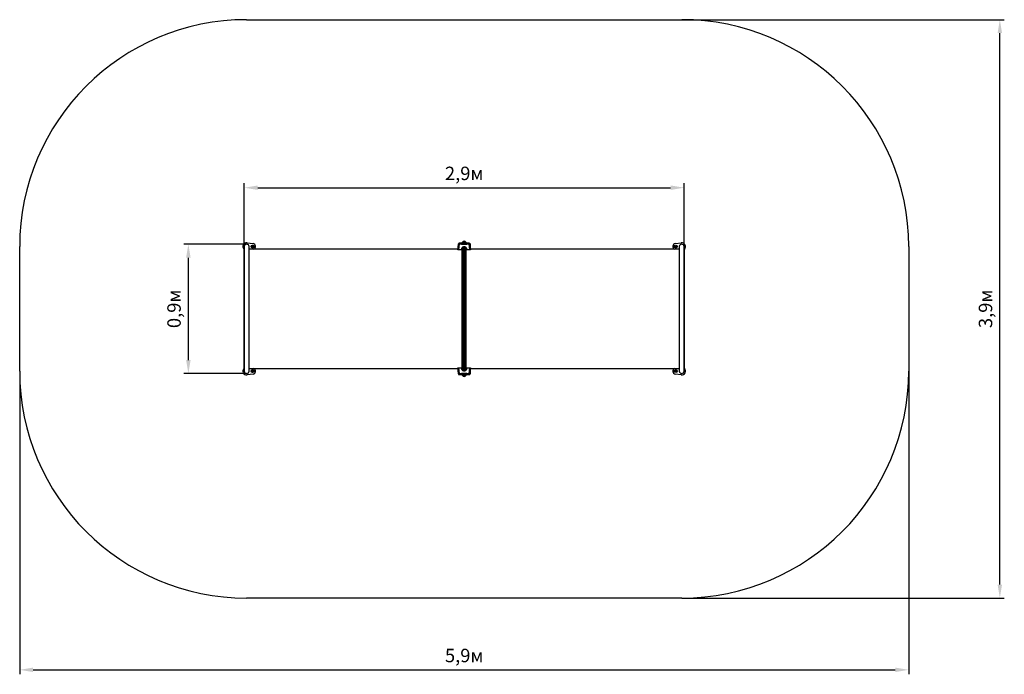
# Model space of a CAD drawing. Units: millimetres. Extents: x 175 to 6751, y 624 to 4998.
import ezdxf

# ---------------------------------------------------------------- set-up
doc = ezdxf.new("R2010")
doc.units = ezdxf.units.MM
doc.header["$LTSCALE"] = 30
doc.header["$PDSIZE"] = -1
doc.linetypes.add('SLD-Сплошная', pattern=[0])
doc.styles.get("Standard").update_dxf_attribs({"font": 'isocpeui.ttf'})
doc.dimstyles.new('ISO-25', dxfattribs={"dimtxt": 2.5, "dimasz": 2.5, "dimexe": 1.25, "dimexo": 0.625, "dimtad": 1, "dimtxsty": 'Standard', "dimcen": 2.5, "dimadec": 0, "dimazin": 0, "dimtfac": 1, "dimtmove": 0, "dimatfit": 3, "dimfxl": 1, "dimarcsym": 0})

# ---------------------------------------------------------------- blocks, each defined once
blk = doc.blocks.new('*D10')
at = {"color": 0, "lineweight": -2, "transparency": 16777216}
for p, q in [((4596.5, 4998.1), (6751.2, 4998.1)), ((6721.2, 1224.1), (6721.2, 4908.1)), ((4596.5, 1134.1), (6751.2, 1134.1))]:
    blk.add_line(p, q, dxfattribs=at)
at = {"color": 0, "transparency": 16777216}
for points in [[(6706.2, 4908.1), (6736.2, 4908.1), (6721.2, 4998.1)], [(6706.2, 1224.1), (6736.2, 1224.1), (6721.2, 1134.1)]]:
    blk.add_solid(points, dxfattribs=at)
at = {"layer": 'Defpoints', "color": 0, "transparency": 16777216}
for p in [(4596.5, 4998.1), (6721.2, 4998.1), (4596.5, 1134.1)]:
    blk.add_point(p, dxfattribs=at)
at = {"color": 0, "transparency": 16777216, "insert": (6637.2, 3066.1), "char_height": 90, "attachment_point": 5, "rotation": 90}
blk.add_mtext('3,9м', dxfattribs=at)
blk = doc.blocks.new('*D11')
at = {"color": 0, "lineweight": -2, "transparency": 16777216}
for p, q in [((174.5, 2650.1), (174.5, 624.3)), ((6112.5, 2650.1), (6112.5, 624.3)), ((264.5, 654.3), (6022.5, 654.3))]:
    blk.add_line(p, q, dxfattribs=at)
at = {"color": 0, "transparency": 16777216}
for points in [[(264.5, 669.3), (264.5, 639.3), (174.5, 654.3)], [(6022.5, 669.3), (6022.5, 639.3), (6112.5, 654.3)]]:
    blk.add_solid(points, dxfattribs=at)
at = {"layer": 'Defpoints', "color": 0, "transparency": 16777216}
for p in [(174.5, 2650.1), (6112.5, 2650.1), (6112.5, 654.3)]:
    blk.add_point(p, dxfattribs=at)
at = {"color": 0, "transparency": 16777216, "insert": (3143.5, 738.3), "char_height": 90, "attachment_point": 5}
blk.add_mtext('5,9м', dxfattribs=at)
blk = doc.blocks.new('*D12')
at = {"color": 0, "lineweight": -2, "transparency": 16777216}
for p, q in [((1690.5, 3498.1), (1271.2, 3498.1)), ((1301.2, 2724.1), (1301.2, 3408.1)), ((1690.5, 2634.1), (1271.2, 2634.1))]:
    blk.add_line(p, q, dxfattribs=at)
at = {"color": 0, "transparency": 16777216}
for points in [[(1286.2, 3408.1), (1316.2, 3408.1), (1301.2, 3498.1)], [(1286.2, 2724.1), (1316.2, 2724.1), (1301.2, 2634.1)]]:
    blk.add_solid(points, dxfattribs=at)
at = {"layer": 'Defpoints', "color": 0, "transparency": 16777216}
for p in [(1301.2, 3498.1), (1690.5, 3498.1), (1690.5, 2634.1)]:
    blk.add_point(p, dxfattribs=at)
at = {"color": 0, "transparency": 16777216, "insert": (1217.2, 3066.1), "char_height": 90, "attachment_point": 5, "rotation": 90}
blk.add_mtext('0,9м', dxfattribs=at)
blk = doc.blocks.new('*D13')
at = {"color": 0, "lineweight": -2, "transparency": 16777216}
for p, q in [((1674.5, 3478.9), (1674.5, 3905.5)), ((4612.5, 3478.9), (4612.5, 3905.5)), ((1764.5, 3875.5), (4522.5, 3875.5))]:
    blk.add_line(p, q, dxfattribs=at)
at = {"color": 0, "transparency": 16777216}
for points in [[(1764.5, 3890.5), (1764.5, 3860.5), (1674.5, 3875.5)], [(4522.5, 3890.5), (4522.5, 3860.5), (4612.5, 3875.5)]]:
    blk.add_solid(points, dxfattribs=at)
at = {"layer": 'Defpoints', "color": 0, "transparency": 16777216}
for p in [(4612.5, 3875.5), (1674.5, 3478.9), (4612.5, 3478.9)]:
    blk.add_point(p, dxfattribs=at)
at = {"color": 0, "transparency": 16777216, "insert": (3143.5, 3959.5), "char_height": 90, "attachment_point": 5}
blk.add_mtext('2,9м', dxfattribs=at)

msp = doc.modelspace()

# ---------------------------------------------------------------- linework, layer by layer
at = {"color": 251, "linetype": 'SLD-Сплошная', "true_color": 0x636466}
for p, q in [((1690.51, 4998.15), (4596.51, 4998.15)), ((174.51, 2650.15), (174.51, 3482.15)), ((6112.51, 3482.15), (6112.51, 2650.15)), ((4596.51, 1134.15), (1690.51, 1134.15))]:
    msp.add_line(p, q, dxfattribs=at)
at = {"color": 7, "linetype": 'SLD-Сплошная', "lineweight": 25}
for p, q in [((1693.64, 3506.95), (1733.01, 3501.99)), ((3104.63, 3500.6), (3101.5, 3466.15)), ((3125.79, 3505.15), (3109.61, 3505.15)), ((3109.61, 3497.53), (3109.61, 3501.57)), ((3109.61, 3501.57), (3125.79, 3501.57)), ((3125.91, 3497.53), (3109.61, 3497.53)), ((3125.79, 3501.57), (3125.79, 3503.19)), ((3126.06, 3495.85), (3125.91, 3497.53)), ((3160.97, 3495.85), (3126.06, 3495.85)), ((3128.63, 3498.27), (3158.4, 3498.27)), ((3128.8, 3502.15), (3128.77, 3502.42)), ((3128.77, 3502.33), (3128.8, 3502)), ((3128.8, 3500.14), (3128.77, 3500.47)), ((3128.77, 3500.47), (3128.77, 3498.86)), ((3130.01, 3502.15), (3128.8, 3502.15)), ((3128.8, 3502.15), (3128.8, 3502.11)), ((3128.8, 3502.11), (3130.01, 3502.12)), ((3128.8, 3502.11), (3128.8, 3502)), ((3128.8, 3499.92), (3128.8, 3500.14)), ((3128.8, 3499.92), (3128.8, 3498.46)), ((3130.01, 3504.09), (3130.01, 3501.22)), ((3157.01, 3501.22), (3157.01, 3504.09)), ((3158.23, 3502.15), (3157.01, 3502.15)), ((3158.22, 3502), (3158.25, 3502.33)), ((3158.23, 3502.11), (3158.22, 3502)), ((3158.25, 3500.47), (3158.22, 3500.14)), ((3158.23, 3499.93), (3158.22, 3500.14)), ((3158.25, 3502.42), (3158.23, 3502.15)), ((3158.23, 3502.15), (3158.23, 3502.11)), ((3158.23, 3499.93), (3158.23, 3498.46)), ((3158.25, 3498.86), (3158.25, 3500.47)), ((3161.12, 3497.53), (3160.97, 3495.85)), ((3177.41, 3497.53), (3161.12, 3497.53)), ((3177.41, 3505.15), (3161.24, 3505.15)), ((3161.24, 3503.19), (3161.24, 3501.57)), ((3161.24, 3501.57), (3177.41, 3501.57)), ((3177.41, 3497.53), (3177.41, 3501.57)), ((3185.53, 3466.15), (3182.39, 3500.6)), ((4554.01, 3501.99), (4593.39, 3506.95)), ((1674.51, 3478.95), (1673.51, 3478.95)), ((1673.51, 2653.35), (1673.51, 3478.95)), ((1674.51, 3482.15), (1674.51, 2650.15)), ((1706.51, 2650.15), (1706.51, 3482.15)), ((3101.5, 3464.15), (1706.51, 3464.15)), ((1727.51, 3483.88), (1730.51, 3485.61)), ((1727.51, 3480.41), (1727.51, 3483.88)), ((1730.51, 3478.68), (1727.51, 3480.41)), ((1730.51, 3485.61), (1733.51, 3483.88)), ((1733.51, 3480.41), (1730.51, 3478.68)), ((1733.51, 3483.88), (1733.51, 3480.41)), ((3101.5, 3466.15), (3101.5, 3461.3)), ((3126.74, 3460.47), (3106.37, 3460.47)), ((3126.74, 3460.47), (3128.69, 3472.05)), ((3127.22, 3458.67), (3127.22, 3460.39)), ((3130.26, 3458.67), (3127.22, 3458.67)), ((3129.18, 3470.44), (3129.18, 3472.05)), ((3132.14, 3469.89), (3130.26, 3458.67)), ((3130.42, 2672.66), (3130.42, 3459.63)), ((3138.54, 3480.67), (3148.49, 3480.67)), ((3138.54, 3480.26), (3138.54, 3480.67)), ((3138.54, 3478.69), (3138.54, 3480.26)), ((3148.49, 3480.26), (3138.54, 3480.26)), ((3148.49, 3478.69), (3138.54, 3478.69)), ((3148.49, 3480.26), (3148.49, 3480.67)), ((3148.49, 3478.69), (3148.49, 3480.26)), ((3156.76, 3458.67), (3154.89, 3469.89)), ((3156.61, 2672.66), (3156.61, 3459.63)), ((3159.81, 3458.67), (3156.76, 3458.67)), ((3157.84, 3470.44), (3157.84, 3472.05)), ((3159.81, 3458.67), (3157.84, 3470.44)), ((3158.34, 3472.05), (3160.29, 3460.47)), ((3159.81, 3458.67), (3159.81, 3460.39)), ((3180.66, 3460.47), (3160.29, 3460.47)), ((3185.53, 3466.15), (3185.53, 3461.3)), ((4580.51, 3464.15), (3185.53, 3464.15)), ((4553.51, 3483.88), (4556.51, 3485.61)), ((4553.51, 3480.41), (4553.51, 3483.88)), ((4556.51, 3478.68), (4553.51, 3480.41)), ((4556.51, 3485.61), (4559.51, 3483.88)), ((4559.51, 3480.41), (4556.51, 3478.68)), ((4559.51, 3483.88), (4559.51, 3480.41)), ((4580.51, 3482.15), (4580.51, 2650.15)), ((4612.51, 2650.15), (4612.51, 3482.15)), ((4613.51, 3478.95), (4612.51, 3478.95)), ((4613.51, 3478.95), (4613.51, 2653.35)), ((1673.51, 2653.35), (1674.51, 2653.35)), ((1706.51, 2668.15), (3101.5, 2668.15)), ((1727.51, 2651.88), (1730.51, 2653.61)), ((1727.51, 2648.41), (1727.51, 2651.88)), ((1730.51, 2646.68), (1727.51, 2648.41)), ((1730.51, 2653.61), (1733.51, 2651.88)), ((1733.51, 2648.41), (1730.51, 2646.68)), ((1733.51, 2651.88), (1733.51, 2648.41)), ((3101.5, 2666.15), (3101.5, 2670.99)), ((3101.5, 2666.15), (3104.63, 2631.69)), ((3106.37, 2671.82), (3126.74, 2671.82)), ((3109.61, 2634.77), (3125.91, 2634.77)), ((3109.61, 2634.77), (3109.61, 2630.73)), ((3125.79, 2630.73), (3109.61, 2630.73)), ((3125.79, 2629.1), (3125.79, 2630.73)), ((3125.91, 2634.77), (3126.06, 2636.44)), ((3126.06, 2636.44), (3160.97, 2636.44)), ((3128.69, 2660.25), (3126.74, 2671.82)), ((3127.22, 2673.63), (3129.18, 2661.86)), ((3127.22, 2673.63), (3127.22, 2671.91)), ((3127.22, 2673.63), (3130.26, 2673.63)), ((3158.4, 2634.02), (3128.63, 2634.02)), ((3128.77, 2633.43), (3128.77, 2631.82)), ((3128.77, 2631.82), (3128.8, 2632.15)), ((3128.8, 2632.37), (3128.8, 2633.83)), ((3128.8, 2632.37), (3128.8, 2632.15)), ((3129.18, 2661.86), (3129.18, 2660.24)), ((3130.01, 2631.08), (3130.01, 2628.21)), ((3130.26, 2673.63), (3132.14, 2662.41)), ((3138.54, 2653.6), (3148.49, 2653.6)), ((3138.54, 2653.6), (3138.54, 2652.03)), ((3138.54, 2652.03), (3148.49, 2652.03)), ((3138.54, 2652.03), (3138.54, 2651.63)), ((3148.49, 2651.63), (3138.54, 2651.63)), ((3148.49, 2653.6), (3148.49, 2652.03)), ((3148.49, 2652.03), (3148.49, 2651.63)), ((3154.89, 2662.41), (3156.76, 2673.63)), ((3156.76, 2673.63), (3159.81, 2673.63)), ((3157.01, 2628.21), (3157.01, 2631.08)), ((3157.84, 2661.86), (3157.84, 2660.24)), ((3158.23, 2632.37), (3158.22, 2632.15)), ((3158.22, 2632.15), (3158.25, 2631.82)), ((3158.23, 2632.37), (3158.23, 2633.83)), ((3158.25, 2631.82), (3158.25, 2633.43)), ((3160.29, 2671.82), (3158.34, 2660.25)), ((3159.81, 2673.63), (3159.81, 2671.91)), ((3160.29, 2671.82), (3180.66, 2671.82)), ((3160.97, 2636.44), (3161.12, 2634.77)), ((3161.12, 2634.77), (3177.41, 2634.77)), ((3177.41, 2630.73), (3161.24, 2630.73)), ((3161.24, 2630.73), (3161.24, 2629.1)), ((3177.41, 2634.77), (3177.41, 2630.73)), ((3182.39, 2631.69), (3185.53, 2666.15)), ((3185.53, 2666.15), (3185.53, 2670.99)), ((3185.53, 2668.15), (4580.51, 2668.15)), ((4553.51, 2651.88), (4556.51, 2653.61)), ((4553.51, 2648.41), (4553.51, 2651.88)), ((4556.51, 2646.68), (4553.51, 2648.41)), ((4556.51, 2653.61), (4559.51, 2651.88)), ((4559.51, 2648.41), (4556.51, 2646.68)), ((4559.51, 2651.88), (4559.51, 2648.41)), ((4612.51, 2653.35), (4613.51, 2653.35)), ((1733.01, 2630.3), (1693.64, 2625.34)), ((3109.61, 2627.15), (3125.79, 2627.15)), ((3128.8, 2630.29), (3128.77, 2629.96)), ((3128.77, 2629.88), (3128.8, 2630.15)), ((3128.8, 2630.19), (3128.8, 2630.29)), ((3128.8, 2630.15), (3128.8, 2630.19)), ((3128.8, 2630.15), (3130.01, 2630.15)), ((3158.23, 2630.19), (3157.01, 2630.18)), ((3157.01, 2630.15), (3158.23, 2630.15)), ((3158.23, 2630.19), (3158.22, 2630.29)), ((3158.25, 2629.96), (3158.22, 2630.29)), ((3158.23, 2630.15), (3158.23, 2630.19)), ((3158.23, 2630.15), (3158.25, 2629.88)), ((3161.24, 2627.15), (3177.41, 2627.15)), ((4593.39, 2625.34), (4554.01, 2630.3))]:
    msp.add_line(p, q, dxfattribs=at)
at = {"color": 8, "linetype": 'SLD-Сплошная', "lineweight": 25}
for p, q in [((3104.63, 3497.06), (3104.63, 3500.6)), ((3109.61, 3505.15), (3109.61, 3501.57)), ((3125.79, 3505.06), (3125.79, 3505.15)), ((3125.79, 3503.19), (3126.09, 3503.19)), ((3128.77, 3502.42), (3128.77, 3502.33)), ((3158.25, 3502.33), (3158.25, 3502.42)), ((3160.89, 3503.18), (3161.24, 3503.19)), ((3161.24, 3505.15), (3161.24, 3505.06)), ((3177.41, 3501.57), (3177.41, 3505.15)), ((3182.39, 3500.6), (3182.39, 3497.06)), ((3132.33, 2661.94), (3132.33, 3470.78)), ((3138.44, 2656.54), (3138.44, 3475.75)), ((3148.59, 2656.54), (3148.59, 3475.75)), ((3154.7, 2661.55), (3154.7, 3470.36)), ((3104.63, 2631.69), (3104.63, 2635.24)), ((3109.61, 2630.73), (3109.61, 2627.15)), ((3177.41, 2627.15), (3177.41, 2630.73)), ((3182.39, 2635.24), (3182.39, 2631.69)), ((3126.13, 2629.11), (3125.79, 2629.1)), ((3125.79, 2627.15), (3125.79, 2627.24)), ((3128.77, 2629.96), (3128.77, 2629.88)), ((3158.25, 2629.88), (3158.25, 2629.96)), ((3161.24, 2629.1), (3160.93, 2629.11)), ((3161.24, 2627.24), (3161.24, 2627.15))]:
    msp.add_line(p, q, dxfattribs=at)
at = {"color": 7, "linetype": 'SLD-Сплошная', "lineweight": 25, "flags": 128}
for points in [[(3101.5, 3461.3), (3103.13, 3479.9), (3104.63, 3497.06)], [(3109.61, 3497.53), (3108.66, 3497.59), (3107.74, 3497.62), (3106.89, 3497.61), (3106.14, 3497.56), (3105.52, 3497.48), (3105.05, 3497.37), (3104.75, 3497.22), (3104.63, 3497.06)], [(3109.61, 3497.53), (3108.11, 3480.37), (3106.37, 3460.47)], [(3126.13, 3503.18), (3126.01, 3503.2), (3124.9, 3503.32), (3123.9, 3503.45), (3123.02, 3503.57), (3122.27, 3503.69), (3121.68, 3503.8), (3121.29, 3503.89), (3121.05, 3503.95), (3120.95, 3503.98), (3120.95, 3503.98)], [(3127.77, 3497.57), (3128.24, 3498), (3128.63, 3498.27)], [(3128.8, 3502), (3128.6, 3501.96), (3128.16, 3501.94)], [(3128.8, 3498.46), (3128.77, 3498.37), (3128.63, 3498.27)], [(3128.77, 3498.86), (3128.78, 3498.67), (3128.8, 3498.46)], [(3133.01, 3511.97), (3133.06, 3511.92), (3133.25, 3511.85), (3133.6, 3511.78), (3134.08, 3511.71), (3134.71, 3511.65), (3135.46, 3511.59), (3136.33, 3511.53), (3137.31, 3511.49), (3138.38, 3511.45), (3139.52, 3511.42), (3140.72, 3511.39), (3141.96, 3511.38), (3143.22, 3511.37), (3144.49, 3511.37), (3145.74, 3511.39), (3146.96, 3511.41), (3148.13, 3511.43), (3149.24, 3511.47), (3150.25, 3511.51), (3151.18, 3511.56), (3151.99, 3511.62), (3152.67, 3511.68), (3153.22, 3511.75), (3153.63, 3511.81), (3153.9, 3511.88), (3154.01, 3511.96), (3154.01, 3511.97)], [(3153.95, 3512.09), (3153.95, 3512.06), (3153.83, 3511.98), (3153.56, 3511.91), (3153.13, 3511.84), (3152.56, 3511.77), (3151.85, 3511.71), (3151.01, 3511.66), (3150.06, 3511.61), (3149.01, 3511.56), (3147.88, 3511.53), (3146.68, 3511.5), (3145.43, 3511.49), (3144.16, 3511.48), (3142.87, 3511.48), (3141.59, 3511.49), (3140.35, 3511.5), (3139.15, 3511.53), (3138.02, 3511.56), (3136.97, 3511.61), (3136.02, 3511.66), (3135.18, 3511.71), (3134.47, 3511.77), (3133.9, 3511.84), (3133.47, 3511.91), (3133.19, 3511.98), (3133.07, 3512.06), (3133.07, 3512.09)], [(3157.01, 3502.12), (3158.09, 3502.11), (3158.23, 3502.11)], [(3158.86, 3501.94), (3158.43, 3501.96), (3158.22, 3502)], [(3158.23, 3498.46), (3158.24, 3498.67), (3158.25, 3498.86)], [(3158.4, 3498.27), (3158.26, 3498.37), (3158.23, 3498.46)], [(3159.26, 3497.57), (3158.78, 3498), (3158.4, 3498.27)], [(3166.09, 3503.98), (3166.09, 3503.98), (3166.04, 3503.97), (3165.88, 3503.92), (3165.59, 3503.85), (3165.16, 3503.76), (3164.56, 3503.66), (3163.82, 3503.54), (3162.94, 3503.42), (3161.93, 3503.3), (3160.89, 3503.18)], [(3177.41, 3497.53), (3178.37, 3497.59), (3179.29, 3497.62), (3180.14, 3497.61), (3180.89, 3497.56), (3181.51, 3497.48), (3181.98, 3497.37), (3182.27, 3497.22), (3182.39, 3497.06)], [(3180.66, 3460.47), (3178.92, 3480.37), (3177.41, 3497.53)], [(3182.39, 3497.06), (3183.9, 3479.9), (3185.53, 3461.3)], [(3106.37, 3460.47), (3104.81, 3460.51), (3103.43, 3460.64), (3102.36, 3460.84), (3101.69, 3461.08), (3101.5, 3461.3)], [(3129.18, 3472.05), (3129.02, 3471.08), (3128.37, 3467.2), (3127.22, 3460.39)], [(3129.18, 3470.44), (3128.23, 3464.76), (3127.22, 3458.67)], [(3154.89, 3469.89), (3154.59, 3471.04), (3154.29, 3471.73)], [(3159.81, 3460.39), (3159.65, 3461.36), (3158.99, 3465.23), (3157.84, 3472.05)], [(3185.53, 3461.3), (3185.45, 3461.16), (3185.22, 3461.02), (3184.85, 3460.88), (3184.33, 3460.76), (3183.72, 3460.66), (3183, 3460.57), (3181.46, 3460.48), (3180.66, 3460.47)], [(3101.5, 2670.99), (3101.58, 2671.13), (3101.8, 2671.27), (3102.18, 2671.41), (3102.69, 2671.53), (3103.31, 2671.64), (3104.02, 2671.72), (3105.56, 2671.81), (3106.37, 2671.82)], [(3104.63, 2635.24), (3103.13, 2652.39), (3101.5, 2670.99)], [(3109.61, 2634.77), (3108.66, 2634.7), (3107.74, 2634.67), (3106.89, 2634.68), (3106.14, 2634.73), (3105.52, 2634.81), (3105.05, 2634.93), (3104.75, 2635.07), (3104.63, 2635.24)], [(3106.37, 2671.82), (3108.11, 2651.92), (3109.61, 2634.77)], [(3127.22, 2671.91), (3127.38, 2670.94), (3128.03, 2667.06), (3129.18, 2660.24)], [(3127.77, 2634.73), (3128.24, 2634.3), (3128.63, 2634.02)], [(3128.63, 2634.02), (3128.76, 2633.93), (3128.8, 2633.83)], [(3128.8, 2633.83), (3128.78, 2633.63), (3128.77, 2633.43)], [(3132.14, 2662.41), (3132.43, 2661.25), (3132.74, 2660.56)], [(3157.84, 2661.86), (3158.79, 2667.54), (3159.81, 2673.63)], [(3157.84, 2660.24), (3158.01, 2661.21), (3158.66, 2665.09), (3159.81, 2671.91)], [(3158.23, 2633.83), (3158.26, 2633.92), (3158.4, 2634.02)], [(3158.25, 2633.43), (3158.24, 2633.63), (3158.23, 2633.83)], [(3159.26, 2634.73), (3158.78, 2634.3), (3158.4, 2634.02)], [(3177.41, 2634.77), (3178.92, 2651.92), (3180.66, 2671.82)], [(3177.41, 2634.77), (3178.37, 2634.7), (3179.29, 2634.67), (3180.14, 2634.68), (3180.89, 2634.73), (3181.51, 2634.81), (3181.98, 2634.93), (3182.27, 2635.07), (3182.39, 2635.24)], [(3180.66, 2671.82), (3182.22, 2671.78), (3183.6, 2671.65), (3184.67, 2671.46), (3185.34, 2671.21), (3185.53, 2670.99)], [(3185.53, 2670.99), (3183.9, 2652.39), (3182.39, 2635.24)], [(3120.94, 2628.31), (3120.94, 2628.31), (3120.99, 2628.33), (3121.14, 2628.37), (3121.43, 2628.44), (3121.87, 2628.53), (3122.46, 2628.64), (3123.2, 2628.75), (3124.09, 2628.87), (3125.1, 2629), (3126.14, 2629.11)], [(3128.17, 2630.35), (3128.59, 2630.33), (3128.8, 2630.29)], [(3130.01, 2630.18), (3128.94, 2630.19), (3128.8, 2630.19)], [(3154.01, 2620.32), (3154.01, 2620.34), (3153.9, 2620.41), (3153.63, 2620.48), (3153.22, 2620.55), (3152.67, 2620.61), (3151.99, 2620.68), (3151.18, 2620.73), (3150.25, 2620.78), (3149.24, 2620.82), (3148.13, 2620.86), (3146.96, 2620.89), (3145.74, 2620.91), (3144.49, 2620.92), (3143.22, 2620.92), (3141.96, 2620.91), (3140.72, 2620.9), (3139.52, 2620.88), (3138.38, 2620.84), (3137.31, 2620.81), (3136.33, 2620.76), (3135.46, 2620.71), (3134.71, 2620.65), (3134.08, 2620.58), (3133.6, 2620.52), (3133.25, 2620.45), (3133.06, 2620.38), (3133.01, 2620.32)], [(3133.07, 2620.2), (3133.07, 2620.2), (3133.11, 2620.28), (3133.31, 2620.35), (3133.66, 2620.42), (3134.16, 2620.49), (3134.81, 2620.55), (3135.58, 2620.61), (3136.48, 2620.66), (3137.48, 2620.71), (3138.57, 2620.75), (3139.74, 2620.78), (3140.97, 2620.8), (3142.23, 2620.81), (3143.51, 2620.82)], [(3143.51, 2620.82), (3144.8, 2620.81), (3146.06, 2620.8), (3147.29, 2620.78), (3148.45, 2620.75), (3149.55, 2620.71), (3150.55, 2620.66), (3151.44, 2620.61), (3152.22, 2620.55), (3152.86, 2620.49), (3153.36, 2620.42), (3153.72, 2620.35), (3153.91, 2620.28), (3153.95, 2620.2), (3153.95, 2620.2)], [(3158.22, 2630.29), (3158.43, 2630.33), (3158.87, 2630.35)], [(3160.89, 2629.11), (3161.01, 2629.1), (3162.13, 2628.97), (3163.13, 2628.85), (3164.01, 2628.72), (3164.76, 2628.6), (3165.35, 2628.49), (3165.74, 2628.41), (3165.98, 2628.35), (3166.08, 2628.31), (3166.08, 2628.32)]]:
    msp.add_lwpolyline(points, dxfattribs=at)
at = {"color": 8, "linetype": 'SLD-Сплошная', "lineweight": 25, "flags": 128}
for points in [[(3125.79, 3503.19), (3124.09, 3503.38), (3122.63, 3503.58), (3121.43, 3503.78), (3120.52, 3503.97), (3119.89, 3504.16), (3119.56, 3504.33), (3119.54, 3504.49), (3119.82, 3504.63), (3120.39, 3504.75), (3121.26, 3504.85), (3122.2, 3504.92)], [(3157.01, 3504.09), (3157.01, 3504.07), (3156.89, 3503.98), (3156.63, 3503.9), (3156.21, 3503.82), (3155.65, 3503.75), (3154.96, 3503.68), (3154.13, 3503.61), (3153.19, 3503.55), (3152.13, 3503.49), (3150.98, 3503.44), (3149.74, 3503.4), (3148.43, 3503.37), (3147.07, 3503.34), (3145.66, 3503.32), (3144.23, 3503.31), (3142.79, 3503.31), (3141.37, 3503.32), (3139.96, 3503.34), (3138.6, 3503.37), (3137.29, 3503.4), (3136.05, 3503.44), (3134.9, 3503.49), (3133.84, 3503.55), (3132.89, 3503.61), (3132.07, 3503.68), (3131.37, 3503.75), (3130.81, 3503.82), (3130.4, 3503.9), (3130.13, 3503.98), (3130.02, 3504.07), (3130.01, 3504.09)], [(3158.83, 3502), (3158.69, 3502.04), (3158.56, 3502.09), (3158.45, 3502.14), (3158.36, 3502.19), (3158.3, 3502.24), (3158.26, 3502.28), (3158.25, 3502.33)], [(3164.93, 3504.91), (3165.6, 3504.87), (3166.3, 3504.79), (3166.85, 3504.71), (3167.24, 3504.62), (3167.46, 3504.51), (3167.51, 3504.4), (3167.39, 3504.28), (3167.1, 3504.15), (3166.63, 3504.01), (3166.02, 3503.86), (3165.25, 3503.72), (3164.3, 3503.57), (3163.2, 3503.42), (3161.24, 3503.19)], [(3122.09, 2627.38), (3121.43, 2627.43), (3120.73, 2627.5), (3120.18, 2627.58), (3119.79, 2627.68), (3119.56, 2627.78), (3119.52, 2627.89), (3119.64, 2628.01), (3119.93, 2628.15), (3120.39, 2628.29), (3121.01, 2628.43), (3121.78, 2628.58), (3122.72, 2628.73), (3123.82, 2628.88), (3125.79, 2629.1)], [(3128.19, 2630.3), (3128.34, 2630.25), (3128.47, 2630.2), (3128.58, 2630.15), (3128.67, 2630.1), (3128.73, 2630.06), (3128.76, 2630.01), (3128.77, 2629.96)], [(3130.01, 2628.21), (3130.06, 2628.27), (3130.25, 2628.35), (3130.59, 2628.43), (3131.08, 2628.51), (3131.7, 2628.58), (3132.47, 2628.65), (3133.35, 2628.72), (3134.36, 2628.78), (3135.46, 2628.83), (3136.66, 2628.87), (3137.94, 2628.91), (3139.27, 2628.94), (3140.66, 2628.96), (3142.08, 2628.98), (3143.51, 2628.98)], [(3143.51, 2628.98), (3144.95, 2628.98), (3146.37, 2628.96), (3147.75, 2628.94), (3149.09, 2628.91), (3150.37, 2628.87), (3151.56, 2628.83), (3152.67, 2628.78), (3153.67, 2628.72), (3154.56, 2628.65), (3155.32, 2628.58), (3155.95, 2628.51), (3156.44, 2628.43), (3156.78, 2628.35), (3156.97, 2628.27), (3157.01, 2628.21)], [(3161.24, 2629.1), (3162.94, 2628.91), (3164.4, 2628.71), (3165.59, 2628.51), (3166.51, 2628.32), (3167.13, 2628.13), (3167.46, 2627.96), (3167.49, 2627.81), (3167.21, 2627.67), (3166.63, 2627.54), (3165.77, 2627.44), (3164.83, 2627.38)]]:
    msp.add_lwpolyline(points, dxfattribs=at)
at = {"color": 7, "linetype": 'SLD-Сплошная', "lineweight": 25}
for centre, radius in [((1730.51, 3482.15), 10), ((1730.51, 3482.15), 8.75), ((1730.51, 3482.15), 4.38), ((4556.51, 3482.15), 10), ((4556.51, 3482.15), 8.75), ((4556.51, 3482.15), 4.38), ((1730.51, 2650.15), 10), ((1730.51, 2650.15), 8.75), ((1730.51, 2650.15), 4.38), ((4556.51, 2650.15), 10), ((4556.51, 2650.15), 8.75), ((4556.51, 2650.15), 4.38)]:
    msp.add_circle(centre, radius, dxfattribs=at)
at = {"color": 251, "linetype": 'SLD-Сплошная', "true_color": 0x636466}
for centre, start, end in [((1690.51, 3482.15), 90, 180), ((4596.51, 3482.15), 0, 90), ((1690.51, 2650.15), 180, 270), ((4596.51, 2650.15), 270, 0)]:
    msp.add_arc(centre, 1516, start, end, dxfattribs=at)
at = {"color": 7, "linetype": 'SLD-Сплошная', "lineweight": 25}
for centre, radius, start, end in [((1690.51, 3482.15), 25, 82.819244, 227.156357), ((1690.51, 3482.15), 16, 0, 180), ((1730.51, 3482.15), 20, 295.841933, 82.819244), ((3109.61, 3500.15), 5, 90, 174.805571), ((3109.59, 3496.58), 4.98, 89.794853, 174.543865), ((3126.6, 3437.41), 67.65, 90.689324, 93.728259), ((3125.79, 3502.15), 3, 5.194429, 90), ((3125.79, 3502.06), 3, 5.200952, 90.005155), ((3125.79, 3500.19), 2.99, 5.337089, 90.11225), ((3419.29, 3508.66), 293.59, 181.385055, 182.173816), ((3125.8, 3498.58), 2.99, 5.456135, 90.205147), ((3127.11, 3484.41), 13.18, 87.131101, 95.221465), ((3151.13, 3472.54), 34.24, 133.01812, 137.072206), ((3125.79, 3500.2), 3, 5.151176, 84.097493), ((3140.99, 3655.15), 155.71, 265.507853, 266.88988), ((3141.91, 3504.14), 11.89, 137.726647, 180.246309), ((3143.44, 3699.35), 199.97, 266.877971, 274.242029), ((3143.51, 3506.17), 12, 29.553357, 150.446643), ((3143.53, 3696.57), 196.26, 267.262338, 272.677818), ((3145.19, 3504.15), 11.82, 359.721323, 42.465364), ((3161.24, 3502.15), 3, 90, 174.805571), ((3161.24, 3502.06), 3, 89.994845, 174.799047), ((3161.24, 3500.2), 3, 95.904624, 174.848841), ((3161.23, 3500.19), 2.99, 89.887751, 174.662912), ((3161.23, 3498.58), 2.99, 89.794853, 174.543865), ((3159.92, 3484.41), 13.18, 84.778535, 92.868899), ((3135.9, 3472.54), 34.24, 42.927794, 46.98188), ((2867.74, 3508.66), 293.59, 357.826184, 358.614945), ((3160.09, 3428.26), 76.81, 86.385796, 89.142819), ((3177.41, 3500.15), 5, 5.194429, 90), ((3177.43, 3496.58), 4.98, 5.456135, 90.205147), ((4556.51, 3482.15), 20, 97.180756, 244.158067), ((4596.51, 3482.15), 16, 0, 180), ((4596.51, 3482.15), 25, 312.843643, 97.180756), ((1730.51, 3482.15), 3, 120, 180), ((1730.51, 3482.15), 3, 180, 240), ((1730.51, 3482.15), 3, 60, 120), ((1730.51, 3482.15), 3, 240, 300), ((1730.51, 3482.15), 3, 0, 60), ((1730.51, 3482.15), 3, 300, 0), ((3126.83, 3459.61), 0.863, 63.659896, 96.276559), ((3138.7, 3470.54), 10.12, 90.930461, 171.459329), ((3128.93, 3472.79), 0.781, 252.34591, 289.106734), ((3138.73, 3470.61), 9.66, 91.135584, 171.410298), ((3138.75, 3469.03), 9.67, 91.236357, 171.634115), ((3137.81, 3469.12), 5.73, 152.742333, 172.266303), ((3148.31, 3470.52), 10.15, 8.642483, 88.967727), ((3148.32, 3470.64), 9.63, 8.45687, 88.997248), ((3148.3, 3469.05), 9.64, 8.24761, 88.881918), ((3158.1, 3472.79), 0.781, 250.893266, 287.65409), ((3160.16, 3459.82), 0.664, 78.648699, 121.414847), ((4556.51, 3482.15), 3, 120, 180), ((4556.51, 3482.15), 3, 180, 240), ((4556.51, 3482.15), 3, 60, 120), ((4556.51, 3482.15), 3, 240, 300), ((4556.51, 3482.15), 3, 0, 60), ((4556.51, 3482.15), 3, 300, 0), ((1690.51, 2650.15), 25, 132.843643, 277.180756), ((1690.51, 2650.15), 16, 180, 0), ((1730.51, 2650.15), 3, 120, 180), ((1730.51, 2650.15), 3, 180, 240), ((1730.51, 2650.15), 3, 60, 120), ((1730.51, 2650.15), 3, 240, 300), ((1730.51, 2650.15), 3, 0, 60), ((1730.51, 2650.15), 3, 300, 0), ((1730.51, 2650.15), 20, 277.180756, 64.158067), ((3109.59, 2635.71), 4.98, 185.456135, 270.205147), ((3109.61, 2632.15), 5, 185.194429, 270), ((3419.29, 2623.63), 293.59, 177.826184, 178.614945), ((3125.8, 2633.72), 2.99, 269.794853, 354.543865), ((3125.79, 2632.1), 2.99, 269.887751, 354.662912), ((3127.11, 2647.89), 13.18, 264.778535, 272.868899), ((3151.13, 2659.76), 34.24, 222.927794, 226.98188), ((3125.79, 2632.09), 3, 275.904624, 354.848841), ((3126.87, 2672.48), 0.664, 258.648699, 301.414847), ((3128.93, 2659.5), 0.781, 70.893266, 107.65409), ((3138.72, 2661.77), 10.15, 188.642483, 268.967727), ((3143.59, 2432.95), 199.97, 86.877971, 94.242029), ((3138.73, 2663.24), 9.64, 188.24761, 268.881918), ((3138.71, 2661.66), 9.63, 188.45687, 268.997248), ((3142.91, 2454.51), 177.47, 89.805863, 92.771418), ((3144.14, 2456.22), 175.76, 87.150335, 90.203108), ((3148.28, 2663.26), 9.67, 271.236357, 351.634115), ((3148.32, 2661.75), 10.12, 270.930461, 351.459329), ((3148.3, 2661.68), 9.66, 271.135584, 351.410298), ((3149.21, 2663.18), 5.73, 332.742333, 352.266303), ((3146.03, 2477.14), 155.71, 85.507853, 86.88988), ((3158.1, 2659.5), 0.781, 72.34591, 109.106734), ((3161.23, 2633.72), 2.99, 185.456135, 270.205147), ((3161.24, 2632.09), 3, 185.151176, 264.097493), ((3161.23, 2632.1), 2.99, 185.337089, 270.11225), ((3135.9, 2659.76), 34.24, 313.01812, 317.072206), ((3159.92, 2647.89), 13.18, 267.131101, 275.221465), ((3160.19, 2672.68), 0.863, 243.659896, 276.276559), ((2867.74, 2623.63), 293.59, 1.385055, 2.173816), ((3177.43, 2635.71), 4.98, 269.794853, 354.543865), ((3177.41, 2632.15), 5, 270, 354.805571), ((4556.51, 2650.15), 20, 115.841933, 262.819244), ((4556.51, 2650.15), 3, 120, 180), ((4556.51, 2650.15), 3, 180, 240), ((4556.51, 2650.15), 3, 60, 120), ((4556.51, 2650.15), 3, 240, 300), ((4556.51, 2650.15), 3, 0, 60), ((4556.51, 2650.15), 3, 300, 0), ((4596.51, 2650.15), 16, 180, 0), ((4596.51, 2650.15), 25, 262.819244, 47.156357), ((3126.94, 2704.04), 76.81, 266.385796, 269.142819), ((3125.79, 2630.24), 3, 269.994845, 354.799047), ((3125.79, 2630.15), 3, 270, 354.805571), ((3141.82, 2628.14), 11.8, 179.67238, 222.473057), ((3143.51, 2626.12), 12, 209.553357, 330.446643), ((3145.08, 2628.17), 11.93, 317.809359, 0.185034), ((3161.24, 2630.24), 3, 185.200952, 270.005155), ((3161.24, 2630.15), 3, 185.194429, 270), ((3160.43, 2694.88), 67.65, 270.689324, 273.728259)]:
    msp.add_arc(centre, radius, start, end, dxfattribs=at)
at = {"color": 8, "linetype": 'SLD-Сплошная', "lineweight": 25}
for centre, radius, start, end in [((3125.28, 3502.38), 2.72, 356.769236, 79.300832), ((3128.09, 3502.85), 0.864, 277.026836, 322.721434), ((3161.75, 3502.38), 2.72, 100.693442, 183.234589), ((3125.28, 2629.91), 2.72, 280.693442, 3.234591), ((3158.94, 2629.44), 0.864, 97.026836, 142.721434), ((3161.75, 2629.91), 2.72, 176.769237, 259.300832)]:
    msp.add_arc(centre, radius, start, end, dxfattribs=at)

# ---------------------------------------------------------------- dimensions: what is measured, and where the dimension line sits
at = {"color": 251, "true_color": 0x636466}
dim = msp.add_aligned_dim(p1=(4596.51, 1134.15), p2=(4596.51, 4998.15), distance=-2124.66, dimstyle='ISO-25', override={"dimscale": 1, "dimtxt": 90, "dimasz": 90, "dimexe": 30, "dimexo": 0, "dimgap": 30, "dimtih": 0, "dimtoh": 0, "dimdec": 1, "dimlfac": 0.001, "dimzin": 0, "dimpost": 'м', "dimadec": 2, "dimtdec": 3, "dimtzin": 0}, dxfattribs=at)
dim.commit()
dim.dimension.update_dxf_attribs({"geometry": '*D10', "text_midpoint": (6637.17, 3066.15)})
dim = msp.add_linear_dim(base=(4612.51, 3875.53), p1=(1674.51, 3478.95), p2=(4612.51, 3478.95), dimstyle='ISO-25', override={"dimtxt": 90, "dimasz": 90, "dimexe": 30, "dimexo": 0, "dimgap": 30, "dimdec": 1, "dimlfac": 0.001, "dimzin": 0, "dimpost": 'м', "dimadec": 2, "dimtdec": 3, "dimtzin": 0})
dim.commit()
dim.dimension.update_dxf_attribs({"geometry": '*D13', "text_midpoint": (3143.51, 3959.53)})
dim = msp.add_linear_dim(base=(1301.15, 3498.15), p1=(1690.51, 2634.15), p2=(1690.51, 3498.15), angle=90, dimstyle='ISO-25', override={"dimtxt": 90, "dimasz": 90, "dimexe": 30, "dimexo": 0, "dimgap": 30, "dimdec": 1, "dimlfac": 0.001, "dimzin": 0, "dimpost": 'м', "dimadec": 2, "dimtdec": 3, "dimtzin": 0})
dim.commit()
dim.dimension.update_dxf_attribs({"geometry": '*D12', "text_midpoint": (1217.15, 3066.15)})
dim = msp.add_linear_dim(base=(6112.51, 654.31), p1=(174.51, 2650.15), p2=(6112.51, 2650.15), dimstyle='ISO-25', override={"dimtxt": 90, "dimasz": 90, "dimexe": 30, "dimexo": 0, "dimgap": 30, "dimdec": 1, "dimlfac": 0.001, "dimzin": 0, "dimpost": 'м', "dimadec": 2, "dimtdec": 3, "dimtzin": 0}, dxfattribs=at)
dim.commit()
dim.dimension.update_dxf_attribs({"geometry": '*D11', "text_midpoint": (3143.51, 738.31)})

doc.saveas('drawing.dxf')
